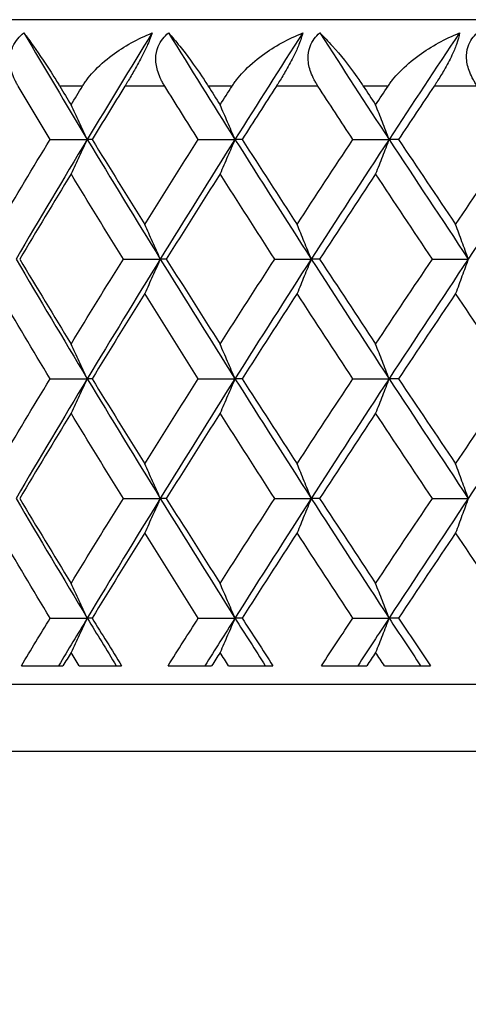
# Model space of a CAD drawing. Units: millimetres. Extents: x 36 to 1300, y 36 to 909.
# Drawn here: x 421 to 424, y 619 to 626 of the extents above; entities that cross this region are included whole.
import ezdxf

# ---------------------------------------------------------------- set-up
doc = ezdxf.new("R2010")
doc.units = ezdxf.units.MM
doc.header["$LTSCALE"] = 4.5
for name, color, linetype, lineweight, true_color in [('Dimension (ISO)', 7, 'Continuous', 18, 0x00003f), ('Visible (ISO)', 7, 'Continuous', 25, 0x00003f), ('Visible Narrow (ISO)', 7, 'Continuous', 25, 0x00003f)]:
    doc.layers.add(name, color=color, linetype=linetype, lineweight=lineweight, true_color=true_color)
doc.styles.add('Samuel Heath (ISO)', font='tahoma.ttf')
doc.dimstyles.new('Samuel Heath (ISO)', dxfattribs={"dimscale": 4.5, "dimtxt": 3, "dimasz": 2.5, "dimexe": 1, "dimexo": 1.5, "dimgap": 0.762, "dimtad": 0, "dimtih": 1, "dimtoh": 1, "dimrnd": 1e-08, "dimzin": 0, "dimdsep": 46, "dimtxsty": 'Samuel Heath (ISO)', "dimcen": 0.09, "dimdle": 10, "dimclrd": 256, "dimclre": 256, "dimclrt": 256, "dimazin": 0, "dimtfac": 1, "dimtmove": 0, "dimatfit": 3, "dimfxl": 0, "dimtolj": 1, "dimtzin": 0, "dimlwd": 15, "dimlwe": 15, "dimarcsym": 0})

# ---------------------------------------------------------------- blocks, each defined once
blk = doc.blocks.new('*D8')
at = {"layer": 'Defpoints', "color": 0, "transparency": 16777216}
for p in [(596.3896, 876.9423), (596.3896, 722.0073), (408.8896, 620.8073)]:
    blk.add_point(p, dxfattribs=at)
at = {"layer": 'Dimension (ISO)', "color": 176, "lineweight": 15, "true_color": 0x000080, "transparency": 16777216}
for p, q in [((408.8896, 627.5573), (408.8896, 881.4423)), ((596.3896, 728.7573), (596.3896, 881.4423)), ((420.1396, 876.9423), (472.4599, 876.9423)), ((585.1396, 876.9423), (532.8192, 876.9423))]:
    blk.add_line(p, q, dxfattribs=at)
at = {"layer": 'Dimension (ISO)', "color": 176, "true_color": 0x000080, "transparency": 16777216}
for points in [[(420.1396, 878.8173), (420.1396, 875.0673), (408.8896, 876.9423)], [(585.1396, 878.8173), (585.1396, 875.0673), (596.3896, 876.9423)]]:
    blk.add_solid(points, dxfattribs=at)
at = {"layer": 'Dimension (ISO)', "color": 176, "lineweight": 18, "true_color": 0x000080, "transparency": 16777216, "insert": (502.6396, 884.0006), "char_height": 13.5, "attachment_point": 2, "style": 'Samuel Heath (ISO)'}
blk.add_mtext('\\A1;187.50', dxfattribs=at)
blk = doc.blocks.new('*D9')
at = {"layer": 'Defpoints', "color": 0, "transparency": 16777216}
for p in [(293.8904, 776.0073), (476.3896, 776.0073), (459.8775, 402.0073)]:
    blk.add_point(p, dxfattribs=at)
at = {"layer": 'Dimension (ISO)', "color": 176, "lineweight": 15, "true_color": 0x000080, "transparency": 16777216}
for p, q in [((469.6396, 776.0073), (289.3904, 776.0073)), ((293.8904, 764.7573), (293.8904, 599.4673)), ((293.8904, 413.2573), (293.8904, 578.5472)), ((453.1275, 402.0073), (289.3904, 402.0073))]:
    blk.add_line(p, q, dxfattribs=at)
at = {"layer": 'Dimension (ISO)', "color": 176, "true_color": 0x000080, "transparency": 16777216}
for points in [[(292.0154, 764.7573), (295.7654, 764.7573), (293.8904, 776.0073)], [(292.0154, 413.2573), (295.7654, 413.2573), (293.8904, 402.0073)]]:
    blk.add_solid(points, dxfattribs=at)
at = {"layer": 'Dimension (ISO)', "color": 176, "lineweight": 18, "true_color": 0x000080, "transparency": 16777216, "insert": (293.8904, 596.0383), "char_height": 13.5, "attachment_point": 2, "style": 'Samuel Heath (ISO)'}
blk.add_mtext('\\A1;374.00', dxfattribs=at)

msp = doc.modelspace()

# ---------------------------------------------------------------- linework, layer by layer
at = {"layer": 'Visible (ISO)'}
for p, q in [((455.8896, 626.3073), (412.8896, 626.3073)), ((420.8179, 625.4073), (421.0971, 625.4073)), ((421.1335, 625.4073), (421.0971, 625.4073)), ((421.9319, 625.4073), (422.2083, 625.4073)), ((422.2621, 625.4073), (422.2083, 625.4073)), ((423.0951, 625.4073), (423.3675, 625.4073)), ((423.4386, 625.4073), (423.3675, 625.4073)), ((421.3685, 624.5073), (421.6464, 624.5073)), ((421.6916, 624.5073), (421.6464, 624.5073)), ((422.5076, 624.5073), (422.7822, 624.5073)), ((422.8447, 624.5073), (422.7822, 624.5073)), ((423.6937, 624.5073), (423.9637, 624.5073)), ((420.8179, 623.6073), (421.0971, 623.6073)), ((421.1335, 623.6073), (421.0971, 623.6073)), ((421.9319, 623.6073), (422.2083, 623.6073)), ((422.2621, 623.6073), (422.2083, 623.6073)), ((423.0951, 623.6073), (423.3675, 623.6073)), ((423.4386, 623.6073), (423.3675, 623.6073)), ((421.3685, 622.7073), (421.6464, 622.7073)), ((421.6916, 622.7073), (421.6464, 622.7073)), ((422.5076, 622.7073), (422.7822, 622.7073)), ((422.8447, 622.7073), (422.7822, 622.7073)), ((423.6937, 622.7073), (423.9637, 622.7073)), ((420.8179, 621.8073), (421.0971, 621.8073)), ((421.1335, 621.8073), (421.0971, 621.8073)), ((421.9319, 621.8073), (422.2083, 621.8073)), ((422.2621, 621.8073), (422.2083, 621.8073)), ((423.0951, 621.8073), (423.3675, 621.8073)), ((423.4386, 621.8073), (423.3675, 621.8073)), ((420.6014, 621.4473), (420.9139, 621.4473)), ((421.0366, 621.4473), (421.3552, 621.4473)), ((421.705, 621.4473), (422.0324, 621.4473)), ((422.1607, 621.4473), (422.4937, 621.4473)), ((422.8587, 621.4473), (423.1997, 621.4473)), ((423.3332, 621.4473), (423.6792, 621.4473)), ((459.3896, 621.3073), (409.3896, 621.3073))]:
    msp.add_line(p, q, dxfattribs=at)
for points, knots in [([(420.5775, 625.8073), (420.5757, 625.8102), (420.574, 625.8131), (420.57, 625.8201), (420.5677, 625.8243), (420.5607, 625.8373), (420.5563, 625.8461), (420.5433, 625.8741), (420.5358, 625.8937), (420.5203, 625.9467), (420.5153, 625.9806), (420.518, 626.046), (420.5249, 626.0768), (420.5473, 626.1267), (420.5596, 626.146), (420.5878, 626.1798), (420.6031, 626.1942), (420.6198, 626.2073)], [0.0000012, 0.0000012, 0.0000012, 0.0000012, 0.00109687, 0.00109687, 0.00265317, 0.00265317, 0.00589673, 0.00589673, 0.01282331, 0.01282331, 0.02439714, 0.02439714, 0.03530765, 0.03530765, 0.04308235, 0.04308235, 0.04999273, 0.04999273, 0.04999273, 0.04999273]), ([(420.6198, 626.2073), (420.6417, 626.1793), (420.6664, 626.1459), (420.7376, 626.0453), (420.7897, 625.9677), (420.8548, 625.864), (420.8641, 625.849), (420.8764, 625.8291), (420.8793, 625.8243), (420.8835, 625.8174), (420.8848, 625.8152), (420.8873, 625.8111), (420.8885, 625.8092), (420.8897, 625.8073)], [0, 0, 0, 0, 0.02246107, 0.02246107, 0.05921938, 0.05921938, 0.0652171, 0.0652171, 0.06706001, 0.06706001, 0.06790102, 0.06790102, 0.0686356, 0.0686356, 0.0686356, 0.0686356]), ([(421.061, 625.8073), (421.0628, 625.8102), (421.0646, 625.8131), (421.0691, 625.8201), (421.0718, 625.8243), (421.0805, 625.8374), (421.0868, 625.8462), (421.1083, 625.8751), (421.1245, 625.8945), (421.1838, 625.9595), (421.2323, 626.0021), (421.3745, 626.1077), (421.4777, 626.1641), (421.5847, 626.2073)], [0.00000528, 0.00000528, 0.00000528, 0.00000528, 0.00110521, 0.00110521, 0.00270268, 0.00270268, 0.00616292, 0.00616292, 0.01414091, 0.01414091, 0.03379362, 0.03379362, 0.06829557, 0.06829557, 0.06829557, 0.06829557]), ([(421.5847, 626.2073), (421.577, 626.1831), (421.5659, 626.1545), (421.5398, 626.0956), (421.5266, 626.0682), (421.4932, 626.0025), (421.4727, 625.9648), (421.4349, 625.8983), (421.4179, 625.8695), (421.3972, 625.8353), (421.3933, 625.829), (421.3877, 625.8199), (421.386, 625.8171), (421.3828, 625.8119), (421.3814, 625.8096), (421.3799, 625.8073)], [0, 0, 0, 0, 0.01276984, 0.01276984, 0.02272056, 0.02272056, 0.03556341, 0.03556341, 0.0457523, 0.0457523, 0.04808003, 0.04808003, 0.04913542, 0.04913542, 0.05001353, 0.05001353, 0.05001353, 0.05001353]), ([(421.6799, 625.8073), (421.6781, 625.8102), (421.6763, 625.8131), (421.6721, 625.8201), (421.6696, 625.8243), (421.6623, 625.8373), (421.6576, 625.8461), (421.6437, 625.8741), (421.6356, 625.8937), (421.6184, 625.9467), (421.6123, 625.9806), (421.6127, 626.046), (421.6185, 626.0768), (421.6391, 626.1267), (421.6506, 626.146), (421.6774, 626.1798), (421.692, 626.1942), (421.7082, 626.2073)], [0.0000012, 0.0000012, 0.0000012, 0.0000012, 0.00109687, 0.00109687, 0.00265317, 0.00265317, 0.00589673, 0.00589673, 0.01282331, 0.01282331, 0.02439714, 0.02439714, 0.03530765, 0.03530765, 0.04308235, 0.04308235, 0.04999273, 0.04999273, 0.04999273, 0.04999273]), ([(421.7082, 626.2073), (421.7342, 626.1793), (421.7628, 626.1459), (421.8435, 626.0453), (421.901, 625.9677), (421.9703, 625.864), (421.9802, 625.849), (421.9931, 625.8291), (421.9961, 625.8243), (422.0006, 625.8174), (422.002, 625.8152), (422.0046, 625.8111), (422.0058, 625.8092), (422.007, 625.8073)], [0, 0, 0, 0, 0.02246107, 0.02246107, 0.05921938, 0.05921938, 0.0652171, 0.0652171, 0.06706001, 0.06706001, 0.06790102, 0.06790102, 0.0686356, 0.0686356, 0.0686356, 0.0686356]), ([(422.1863, 625.8073), (422.1881, 625.8102), (422.19, 625.8131), (422.1947, 625.8201), (422.1976, 625.8243), (422.2067, 625.8374), (422.2132, 625.8462), (422.2354, 625.8751), (422.2521, 625.8945), (422.3131, 625.9595), (422.3625, 626.0021), (422.5067, 626.1077), (422.6106, 626.1641), (422.7178, 626.2073)], [0.00000528, 0.00000528, 0.00000528, 0.00000528, 0.00110521, 0.00110521, 0.00270268, 0.00270268, 0.00616292, 0.00616292, 0.01414091, 0.01414091, 0.03379362, 0.03379362, 0.06829557, 0.06829557, 0.06829557, 0.06829557]), ([(422.7178, 626.2073), (422.7122, 626.1831), (422.703, 626.1545), (422.6795, 626.0956), (422.6671, 626.0682), (422.6349, 626.0025), (422.6146, 625.9648), (422.5764, 625.8983), (422.5589, 625.8695), (422.5375, 625.8353), (422.5335, 625.829), (422.5277, 625.8199), (422.5259, 625.8171), (422.5226, 625.8119), (422.5211, 625.8096), (422.5196, 625.8073)], [0, 0, 0, 0, 0.01276984, 0.01276984, 0.02272056, 0.02272056, 0.03556341, 0.03556341, 0.0457523, 0.0457523, 0.04808003, 0.04808003, 0.04913542, 0.04913542, 0.05001353, 0.05001353, 0.05001353, 0.05001353]), ([(422.8326, 625.8073), (422.8307, 625.8102), (422.8288, 625.8131), (422.8244, 625.8201), (422.8218, 625.8243), (422.8141, 625.8373), (422.8091, 625.8461), (422.7945, 625.8741), (422.7858, 625.8937), (422.767, 625.9467), (422.7598, 625.9806), (422.7579, 626.046), (422.7626, 626.0768), (422.7811, 626.1267), (422.7918, 626.146), (422.8172, 626.1798), (422.8311, 626.1942), (422.8466, 626.2073)], [0.0000012, 0.0000012, 0.0000012, 0.0000012, 0.00109687, 0.00109687, 0.00265317, 0.00265317, 0.00589673, 0.00589673, 0.01282331, 0.01282331, 0.02439714, 0.02439714, 0.03530765, 0.03530765, 0.04308235, 0.04308235, 0.04999273, 0.04999273, 0.04999273, 0.04999273]), ([(422.8466, 626.2073), (422.8766, 626.1793), (422.909, 626.1459), (422.999, 626.0453), (423.0615, 625.9677), (423.1348, 625.864), (423.1452, 625.849), (423.1587, 625.8291), (423.1619, 625.8243), (423.1666, 625.8174), (423.168, 625.8152), (423.1707, 625.8111), (423.172, 625.8092), (423.1733, 625.8073)], [0, 0, 0, 0, 0.02246107, 0.02246107, 0.05921938, 0.05921938, 0.0652171, 0.0652171, 0.06706001, 0.06706001, 0.06790102, 0.06790102, 0.0686356, 0.0686356, 0.0686356, 0.0686356]), ([(423.3598, 625.8073), (423.3617, 625.8102), (423.3637, 625.8131), (423.3685, 625.8201), (423.3715, 625.8243), (423.3809, 625.8374), (423.3876, 625.8462), (423.4105, 625.8751), (423.4276, 625.8945), (423.4899, 625.9595), (423.5401, 626.0021), (423.6858, 626.1077), (423.79, 626.1641), (423.897, 626.2073)], [0.00000528, 0.00000528, 0.00000528, 0.00000528, 0.00110521, 0.00110521, 0.00270268, 0.00270268, 0.00616292, 0.00616292, 0.01414091, 0.01414091, 0.03379362, 0.03379362, 0.06829557, 0.06829557, 0.06829557, 0.06829557]), ([(423.897, 626.2073), (423.8936, 626.1831), (423.8862, 626.1545), (423.8653, 626.0956), (423.8538, 626.0682), (423.823, 626.0025), (423.8029, 625.9648), (423.7645, 625.8983), (423.7467, 625.8695), (423.7246, 625.8353), (423.7205, 625.829), (423.7145, 625.8199), (423.7126, 625.8171), (423.7092, 625.8119), (423.7077, 625.8096), (423.7061, 625.8073)], [0, 0, 0, 0, 0.01276984, 0.01276984, 0.02272056, 0.02272056, 0.03556341, 0.03556341, 0.0457523, 0.0457523, 0.04808003, 0.04808003, 0.04913542, 0.04913542, 0.05001353, 0.05001353, 0.05001353, 0.05001353]), ([(424.0308, 625.8073), (424.0288, 625.8102), (424.0269, 625.8131), (424.0223, 625.8201), (424.0196, 625.8243), (424.0116, 625.8373), (424.0064, 625.8461), (423.991, 625.8741), (423.9818, 625.8937), (423.9614, 625.9467), (423.9532, 625.9806), (423.949, 626.046), (423.9525, 626.0768), (423.969, 626.1267), (423.9788, 626.146), (424.0026, 626.1798), (424.0158, 626.1942), (424.0306, 626.2073)], [0.0000012, 0.0000012, 0.0000012, 0.0000012, 0.00109687, 0.00109687, 0.00265317, 0.00265317, 0.00589673, 0.00589673, 0.01282331, 0.01282331, 0.02439714, 0.02439714, 0.03530765, 0.03530765, 0.04308235, 0.04308235, 0.04999273, 0.04999273, 0.04999273, 0.04999273]), ([(421.0971, 625.4073), (421.077, 625.4507), (421.0567, 625.4939), (421.0161, 625.5804), (420.9957, 625.6235), (420.9752, 625.6665)], [0, 0, 0, 0, 0.01635841, 0.01635841, 0.03274467, 0.03274467, 0.03274467, 0.03274467]), ([(422.2083, 625.4073), (422.1898, 625.4507), (422.1713, 625.4939), (422.134, 625.5804), (422.1153, 625.6235), (422.0965, 625.6665)], [0, 0, 0, 0, 0.01635841, 0.01635841, 0.03274467, 0.03274467, 0.03274467, 0.03274467]), ([(423.3675, 625.4073), (423.3508, 625.4507), (423.334, 625.4939), (423.3003, 625.5804), (423.2834, 625.6235), (423.2664, 625.6665)], [0, 0, 0, 0, 0.01635841, 0.01635841, 0.03274467, 0.03274467, 0.03274467, 0.03274467]), ([(421.0971, 625.4073), (421.077, 625.3639), (421.0567, 625.3206), (421.0161, 625.2342), (420.9957, 625.191), (420.9752, 625.148)], [0, 0, 0, 0, 0.01635841, 0.01635841, 0.03274467, 0.03274467, 0.03274467, 0.03274467]), ([(422.2083, 625.4073), (422.1898, 625.3639), (422.1713, 625.3206), (422.134, 625.2342), (422.1153, 625.191), (422.0965, 625.148)], [0, 0, 0, 0, 0.01635841, 0.01635841, 0.03274467, 0.03274467, 0.03274467, 0.03274467]), ([(423.3675, 625.4073), (423.3508, 625.3639), (423.334, 625.3206), (423.3003, 625.2342), (423.2834, 625.191), (423.2664, 625.148)], [0, 0, 0, 0, 0.01635841, 0.01635841, 0.03274467, 0.03274467, 0.03274467, 0.03274467]), ([(421.6464, 624.5073), (421.6271, 624.5507), (421.6077, 624.5939), (421.5687, 624.6804), (421.5492, 624.7235), (421.5295, 624.7665)], [0, 0, 0, 0, 0.01635841, 0.01635841, 0.03274467, 0.03274467, 0.03274467, 0.03274467]), ([(422.7822, 624.5073), (422.7646, 624.5507), (422.7469, 624.5939), (422.7114, 624.6804), (422.6936, 624.7235), (422.6757, 624.7665)], [0, 0, 0, 0, 0.01635841, 0.01635841, 0.03274467, 0.03274467, 0.03274467, 0.03274467]), ([(423.9637, 624.5073), (423.9479, 624.5507), (423.9321, 624.5939), (423.9002, 624.6804), (423.8842, 624.7235), (423.8681, 624.7665)], [0, 0, 0, 0, 0.01635841, 0.01635841, 0.03274467, 0.03274467, 0.03274467, 0.03274467]), ([(421.6464, 624.5073), (421.6271, 624.4639), (421.6077, 624.4206), (421.5687, 624.3342), (421.5492, 624.291), (421.5295, 624.248)], [0, 0, 0, 0, 0.01635841, 0.01635841, 0.03274467, 0.03274467, 0.03274467, 0.03274467]), ([(422.7822, 624.5073), (422.7646, 624.4639), (422.7469, 624.4206), (422.7114, 624.3342), (422.6936, 624.291), (422.6757, 624.248)], [0, 0, 0, 0, 0.01635841, 0.01635841, 0.03274467, 0.03274467, 0.03274467, 0.03274467]), ([(423.9637, 624.5073), (423.9479, 624.4639), (423.9321, 624.4206), (423.9002, 624.3342), (423.8842, 624.291), (423.8681, 624.248)], [0, 0, 0, 0, 0.01635841, 0.01635841, 0.03274467, 0.03274467, 0.03274467, 0.03274467]), ([(421.0971, 623.6073), (421.077, 623.6507), (421.0567, 623.6939), (421.0161, 623.7804), (420.9957, 623.8235), (420.9752, 623.8665)], [0, 0, 0, 0, 0.01635841, 0.01635841, 0.03274467, 0.03274467, 0.03274467, 0.03274467]), ([(422.2083, 623.6073), (422.1898, 623.6507), (422.1713, 623.6939), (422.134, 623.7804), (422.1153, 623.8235), (422.0965, 623.8665)], [0, 0, 0, 0, 0.01635841, 0.01635841, 0.03274467, 0.03274467, 0.03274467, 0.03274467]), ([(423.3675, 623.6073), (423.3508, 623.6507), (423.334, 623.6939), (423.3003, 623.7804), (423.2834, 623.8235), (423.2664, 623.8665)], [0, 0, 0, 0, 0.01635841, 0.01635841, 0.03274467, 0.03274467, 0.03274467, 0.03274467]), ([(421.0971, 623.6073), (421.077, 623.5639), (421.0567, 623.5206), (421.0161, 623.4342), (420.9957, 623.391), (420.9752, 623.348)], [0, 0, 0, 0, 0.01635841, 0.01635841, 0.03274467, 0.03274467, 0.03274467, 0.03274467]), ([(422.2083, 623.6073), (422.1898, 623.5639), (422.1713, 623.5206), (422.134, 623.4342), (422.1153, 623.391), (422.0965, 623.348)], [0, 0, 0, 0, 0.01635841, 0.01635841, 0.03274467, 0.03274467, 0.03274467, 0.03274467]), ([(423.3675, 623.6073), (423.3508, 623.5639), (423.334, 623.5206), (423.3003, 623.4342), (423.2834, 623.391), (423.2664, 623.348)], [0, 0, 0, 0, 0.01635841, 0.01635841, 0.03274467, 0.03274467, 0.03274467, 0.03274467]), ([(421.6464, 622.7073), (421.6271, 622.7507), (421.6077, 622.7939), (421.5687, 622.8804), (421.5492, 622.9235), (421.5295, 622.9665)], [0, 0, 0, 0, 0.01635841, 0.01635841, 0.03274467, 0.03274467, 0.03274467, 0.03274467]), ([(422.7822, 622.7073), (422.7646, 622.7507), (422.7469, 622.7939), (422.7114, 622.8804), (422.6936, 622.9235), (422.6757, 622.9665)], [0, 0, 0, 0, 0.01635841, 0.01635841, 0.03274467, 0.03274467, 0.03274467, 0.03274467]), ([(423.9637, 622.7073), (423.9479, 622.7507), (423.9321, 622.7939), (423.9002, 622.8804), (423.8842, 622.9235), (423.8681, 622.9665)], [0, 0, 0, 0, 0.01635841, 0.01635841, 0.03274467, 0.03274467, 0.03274467, 0.03274467]), ([(421.6464, 622.7073), (421.6271, 622.6639), (421.6077, 622.6206), (421.5687, 622.5342), (421.5492, 622.491), (421.5295, 622.448)], [0, 0, 0, 0, 0.01635841, 0.01635841, 0.03274467, 0.03274467, 0.03274467, 0.03274467]), ([(422.7822, 622.7073), (422.7646, 622.6639), (422.7469, 622.6206), (422.7114, 622.5342), (422.6936, 622.491), (422.6757, 622.448)], [0, 0, 0, 0, 0.01635841, 0.01635841, 0.03274467, 0.03274467, 0.03274467, 0.03274467]), ([(423.9637, 622.7073), (423.9479, 622.6639), (423.9321, 622.6206), (423.9002, 622.5342), (423.8842, 622.491), (423.8681, 622.448)], [0, 0, 0, 0, 0.01635841, 0.01635841, 0.03274467, 0.03274467, 0.03274467, 0.03274467]), ([(421.0971, 621.8073), (421.077, 621.8507), (421.0567, 621.8939), (421.0161, 621.9804), (420.9957, 622.0235), (420.9752, 622.0665)], [0, 0, 0, 0, 0.01635841, 0.01635841, 0.03274467, 0.03274467, 0.03274467, 0.03274467]), ([(422.2083, 621.8073), (422.1898, 621.8507), (422.1713, 621.8939), (422.134, 621.9804), (422.1153, 622.0235), (422.0965, 622.0665)], [0, 0, 0, 0, 0.01635841, 0.01635841, 0.03274467, 0.03274467, 0.03274467, 0.03274467]), ([(423.3675, 621.8073), (423.3508, 621.8507), (423.334, 621.8939), (423.3003, 621.9804), (423.2834, 622.0235), (423.2664, 622.0665)], [0, 0, 0, 0, 0.01635841, 0.01635841, 0.03274467, 0.03274467, 0.03274467, 0.03274467]), ([(421.0971, 621.8073), (421.077, 621.7639), (421.0567, 621.7206), (421.0161, 621.6342), (420.9957, 621.591), (420.9752, 621.548)], [0, 0, 0, 0, 0.01635841, 0.01635841, 0.03274467, 0.03274467, 0.03274467, 0.03274467]), ([(422.2083, 621.8073), (422.1898, 621.7639), (422.1713, 621.7206), (422.134, 621.6342), (422.1153, 621.591), (422.0965, 621.548)], [0, 0, 0, 0, 0.01635841, 0.01635841, 0.03274467, 0.03274467, 0.03274467, 0.03274467]), ([(423.3675, 621.8073), (423.3508, 621.7639), (423.334, 621.7206), (423.3003, 621.6342), (423.2834, 621.591), (423.2664, 621.548)], [0, 0, 0, 0, 0.01635841, 0.01635841, 0.03274467, 0.03274467, 0.03274467, 0.03274467])]:
    msp.add_open_spline(points, degree=3, knots=knots, dxfattribs=at)
for points in [[(420.6198, 626.2073), (420.7772, 625.9406), (420.9363, 625.6739), (421.0971, 625.4073)], [(421.5847, 626.2073), (421.4205, 625.9406), (421.2579, 625.6739), (421.0971, 625.4073)], [(421.7082, 626.2073), (421.8733, 625.9406), (422.04, 625.6739), (422.2083, 625.4073)], [(422.7178, 626.2073), (422.5464, 625.9406), (422.3766, 625.6739), (422.2083, 625.4073)], [(422.8466, 626.2073), (423.0188, 625.9406), (423.1924, 625.6739), (423.3675, 625.4073)], [(423.897, 626.2073), (423.7191, 625.9406), (423.5426, 625.6739), (423.3675, 625.4073)], [(420.8179, 625.4073), (420.7373, 625.5406), (420.6572, 625.6739), (420.5775, 625.8073)], [(420.8897, 625.8073), (420.9181, 625.7604), (420.9466, 625.7134), (420.9752, 625.6665)], [(420.9752, 625.6665), (421.0037, 625.7134), (421.0323, 625.7604), (421.061, 625.8073)], [(421.3799, 625.8073), (421.2974, 625.6739), (421.2152, 625.5406), (421.1335, 625.4073)], [(421.9319, 625.4073), (421.8475, 625.5406), (421.7635, 625.6739), (421.6799, 625.8073)], [(422.007, 625.8073), (422.0368, 625.7604), (422.0666, 625.7134), (422.0965, 625.6665)], [(422.0965, 625.6665), (422.1264, 625.7134), (422.1563, 625.7604), (422.1863, 625.8073)], [(422.5196, 625.8073), (422.4334, 625.6739), (422.3476, 625.5406), (422.2621, 625.4073)], [(423.0951, 625.4073), (423.0072, 625.5406), (422.9197, 625.6739), (422.8326, 625.8073)], [(423.1733, 625.8073), (423.2043, 625.7604), (423.2353, 625.7134), (423.2664, 625.6665)], [(423.2664, 625.6665), (423.2975, 625.7134), (423.3286, 625.7604), (423.3598, 625.8073)], [(423.7061, 625.8073), (423.6166, 625.6739), (423.5274, 625.5406), (423.4386, 625.4073)], [(420.4341, 624.7665), (420.5609, 624.9801), (420.6888, 625.1937), (420.8179, 625.4073)], [(421.0971, 625.4073), (420.9162, 625.1073), (420.7374, 624.8073), (420.5609, 624.5073)], [(421.0971, 625.4073), (421.278, 625.1073), (421.4612, 624.8073), (421.6464, 624.5073)], [(421.1335, 625.4073), (421.2644, 625.1937), (421.3964, 624.9801), (421.5295, 624.7665)], [(421.5295, 624.7665), (421.6626, 624.9801), (421.7967, 625.1937), (421.9319, 625.4073)], [(422.2083, 625.4073), (422.0189, 625.1073), (421.8316, 624.8073), (421.6464, 624.5073)], [(422.2083, 625.4073), (422.3976, 625.1073), (422.5889, 624.8073), (422.7822, 624.5073)], [(422.2621, 625.4073), (422.399, 625.1937), (422.5368, 624.9801), (422.6757, 624.7665)], [(422.6757, 624.7665), (422.8145, 624.9801), (422.9543, 625.1937), (423.0951, 625.4073)], [(423.3675, 625.4073), (423.1705, 625.1073), (422.9754, 624.8073), (422.7822, 624.5073)], [(423.3675, 625.4073), (423.5645, 625.1073), (423.7632, 624.8073), (423.9637, 624.5073)], [(423.4386, 625.4073), (423.5809, 625.1937), (423.724, 624.9801), (423.8681, 624.7665)], [(423.8681, 624.7665), (424.0121, 624.9801), (424.157, 625.1937), (424.3028, 625.4073)], [(424.5702, 625.4073), (424.3664, 625.1073), (424.1642, 624.8073), (423.9637, 624.5073)], [(420.9752, 625.148), (420.8452, 624.9344), (420.7163, 624.7208), (420.5885, 624.5073)], [(421.3685, 624.5073), (421.2363, 624.7208), (421.1052, 624.9344), (420.9752, 625.148)], [(422.0965, 625.148), (421.9605, 624.9344), (421.8255, 624.7208), (421.6916, 624.5073)], [(422.5076, 624.5073), (422.3696, 624.7208), (422.2325, 624.9344), (422.0965, 625.148)], [(423.2664, 625.148), (423.1249, 624.9344), (422.9843, 624.7208), (422.8447, 624.5073)], [(423.6937, 624.5073), (423.5503, 624.7208), (423.4079, 624.9344), (423.2664, 625.148)], [(420.5609, 624.5073), (420.7374, 624.2073), (420.9162, 623.9073), (421.0971, 623.6073)], [(420.5885, 624.5073), (420.7163, 624.2937), (420.8452, 624.0801), (420.9752, 623.8665)], [(420.9752, 623.8665), (421.1052, 624.0801), (421.2363, 624.2937), (421.3685, 624.5073)], [(421.6464, 624.5073), (421.4612, 624.2073), (421.278, 623.9073), (421.0971, 623.6073)], [(421.6464, 624.5073), (421.8316, 624.2073), (422.0189, 623.9073), (422.2083, 623.6073)], [(421.6916, 624.5073), (421.8255, 624.2937), (421.9605, 624.0801), (422.0965, 623.8665)], [(422.0965, 623.8665), (422.2325, 624.0801), (422.3696, 624.2937), (422.5076, 624.5073)], [(422.7822, 624.5073), (422.5889, 624.2073), (422.3976, 623.9073), (422.2083, 623.6073)], [(422.7822, 624.5073), (422.9754, 624.2073), (423.1705, 623.9073), (423.3675, 623.6073)], [(422.8447, 624.5073), (422.9843, 624.2937), (423.1249, 624.0801), (423.2664, 623.8665)], [(423.2664, 623.8665), (423.4079, 624.0801), (423.5503, 624.2937), (423.6937, 624.5073)], [(423.9637, 624.5073), (423.7632, 624.2073), (423.5645, 623.9073), (423.3675, 623.6073)], [(420.8179, 623.6073), (420.6888, 623.8208), (420.5609, 624.0344), (420.4341, 624.248)], [(421.5295, 624.248), (421.3964, 624.0344), (421.2644, 623.8208), (421.1335, 623.6073)], [(421.9319, 623.6073), (421.7967, 623.8208), (421.6626, 624.0344), (421.5295, 624.248)], [(422.6757, 624.248), (422.5368, 624.0344), (422.399, 623.8208), (422.2621, 623.6073)], [(423.0951, 623.6073), (422.9543, 623.8208), (422.8145, 624.0344), (422.6757, 624.248)], [(423.8681, 624.248), (423.724, 624.0344), (423.5809, 623.8208), (423.4386, 623.6073)], [(424.3028, 623.6073), (424.157, 623.8208), (424.0121, 624.0344), (423.8681, 624.248)], [(420.4341, 622.9665), (420.5609, 623.1801), (420.6888, 623.3937), (420.8179, 623.6073)], [(421.0971, 623.6073), (420.9162, 623.3073), (420.7374, 623.0073), (420.5609, 622.7073)], [(421.0971, 623.6073), (421.278, 623.3073), (421.4612, 623.0073), (421.6464, 622.7073)], [(421.1335, 623.6073), (421.2644, 623.3937), (421.3964, 623.1801), (421.5295, 622.9665)], [(421.5295, 622.9665), (421.6626, 623.1801), (421.7967, 623.3937), (421.9319, 623.6073)], [(422.2083, 623.6073), (422.0189, 623.3073), (421.8316, 623.0073), (421.6464, 622.7073)], [(422.2083, 623.6073), (422.3976, 623.3073), (422.5889, 623.0073), (422.7822, 622.7073)], [(422.2621, 623.6073), (422.399, 623.3937), (422.5368, 623.1801), (422.6757, 622.9665)], [(422.6757, 622.9665), (422.8145, 623.1801), (422.9543, 623.3937), (423.0951, 623.6073)], [(423.3675, 623.6073), (423.1705, 623.3073), (422.9754, 623.0073), (422.7822, 622.7073)], [(423.3675, 623.6073), (423.5645, 623.3073), (423.7632, 623.0073), (423.9637, 622.7073)], [(423.4386, 623.6073), (423.5809, 623.3937), (423.724, 623.1801), (423.8681, 622.9665)], [(423.8681, 622.9665), (424.0121, 623.1801), (424.157, 623.3937), (424.3028, 623.6073)], [(424.5702, 623.6073), (424.3664, 623.3073), (424.1642, 623.0073), (423.9637, 622.7073)], [(420.9752, 623.348), (420.8452, 623.1344), (420.7163, 622.9208), (420.5885, 622.7073)], [(421.3685, 622.7073), (421.2363, 622.9208), (421.1052, 623.1344), (420.9752, 623.348)], [(422.0965, 623.348), (421.9605, 623.1344), (421.8255, 622.9208), (421.6916, 622.7073)], [(422.5076, 622.7073), (422.3696, 622.9208), (422.2325, 623.1344), (422.0965, 623.348)], [(423.2664, 623.348), (423.1249, 623.1344), (422.9843, 622.9208), (422.8447, 622.7073)], [(423.6937, 622.7073), (423.5503, 622.9208), (423.4079, 623.1344), (423.2664, 623.348)], [(420.5609, 622.7073), (420.7374, 622.4073), (420.9162, 622.1073), (421.0971, 621.8073)], [(420.5885, 622.7073), (420.7163, 622.4937), (420.8452, 622.2801), (420.9752, 622.0665)], [(420.9752, 622.0665), (421.1052, 622.2801), (421.2363, 622.4937), (421.3685, 622.7073)], [(421.6464, 622.7073), (421.4612, 622.4073), (421.278, 622.1073), (421.0971, 621.8073)], [(421.6464, 622.7073), (421.8316, 622.4073), (422.0189, 622.1073), (422.2083, 621.8073)], [(421.6916, 622.7073), (421.8255, 622.4937), (421.9605, 622.2801), (422.0965, 622.0665)], [(422.0965, 622.0665), (422.2325, 622.2801), (422.3696, 622.4937), (422.5076, 622.7073)], [(422.7822, 622.7073), (422.5889, 622.4073), (422.3976, 622.1073), (422.2083, 621.8073)], [(422.7822, 622.7073), (422.9754, 622.4073), (423.1705, 622.1073), (423.3675, 621.8073)], [(422.8447, 622.7073), (422.9843, 622.4937), (423.1249, 622.2801), (423.2664, 622.0665)], [(423.2664, 622.0665), (423.4079, 622.2801), (423.5503, 622.4937), (423.6937, 622.7073)], [(423.9637, 622.7073), (423.7632, 622.4073), (423.5645, 622.1073), (423.3675, 621.8073)], [(420.8179, 621.8073), (420.6888, 622.0208), (420.5609, 622.2344), (420.4341, 622.448)], [(421.5295, 622.448), (421.3964, 622.2344), (421.2644, 622.0208), (421.1335, 621.8073)], [(421.9319, 621.8073), (421.7967, 622.0208), (421.6626, 622.2344), (421.5295, 622.448)], [(422.6757, 622.448), (422.5368, 622.2344), (422.399, 622.0208), (422.2621, 621.8073)], [(423.0951, 621.8073), (422.9543, 622.0208), (422.8145, 622.2344), (422.6757, 622.448)], [(423.8681, 622.448), (423.724, 622.2344), (423.5809, 622.0208), (423.4386, 621.8073)], [(424.3028, 621.8073), (424.157, 622.0208), (424.0121, 622.2344), (423.8681, 622.448)], [(420.6014, 621.4473), (420.6732, 621.5673), (420.7454, 621.6873), (420.8179, 621.8073)], [(421.0971, 621.8073), (421.0247, 621.6873), (420.9527, 621.5673), (420.881, 621.4473)], [(421.0971, 621.8073), (421.1695, 621.6873), (421.2422, 621.5673), (421.3153, 621.4473)], [(421.1335, 621.8073), (421.2071, 621.6873), (421.281, 621.5673), (421.3552, 621.4473)], [(421.705, 621.4473), (421.7803, 621.5673), (421.8559, 621.6873), (421.9319, 621.8073)], [(422.2083, 621.8073), (422.1325, 621.6873), (422.0571, 621.5673), (421.982, 621.4473)], [(422.2083, 621.8073), (422.284, 621.6873), (422.36, 621.5673), (422.4364, 621.4473)], [(422.2621, 621.8073), (422.339, 621.6873), (422.4162, 621.5673), (422.4937, 621.4473)], [(422.8587, 621.4473), (422.9372, 621.5673), (423.016, 621.6873), (423.0951, 621.8073)], [(423.3675, 621.8073), (423.2887, 621.6873), (423.2102, 621.5673), (423.132, 621.4473)], [(423.3675, 621.8073), (423.4463, 621.6873), (423.5254, 621.5673), (423.6047, 621.4473)], [(423.4386, 621.8073), (423.5185, 621.6873), (423.5988, 621.5673), (423.6792, 621.4473)], [(420.9752, 621.548), (420.9547, 621.5144), (420.9343, 621.4808), (420.9139, 621.4473)], [(421.0366, 621.4473), (421.0161, 621.4808), (420.9956, 621.5144), (420.9752, 621.548)], [(422.0965, 621.548), (422.0751, 621.5144), (422.0538, 621.4808), (422.0324, 621.4473)], [(422.1607, 621.4473), (422.1393, 621.4808), (422.1179, 621.5144), (422.0965, 621.548)], [(423.2664, 621.548), (423.2441, 621.5144), (423.2219, 621.4808), (423.1997, 621.4473)], [(423.3332, 621.4473), (423.3109, 621.4808), (423.2886, 621.5144), (423.2664, 621.548)]]:
    msp.add_open_spline(points, degree=3, dxfattribs=at)
at = {"layer": 'Visible Narrow (ISO)'}
for p, q in [((421.061, 625.8073), (420.8897, 625.8073)), ((421.6799, 625.8073), (421.3799, 625.8073)), ((422.1863, 625.8073), (422.007, 625.8073)), ((422.8326, 625.8073), (422.5196, 625.8073)), ((423.3598, 625.8073), (423.1733, 625.8073)), ((424.0308, 625.8073), (423.7061, 625.8073)), ((408.8896, 620.8073), (459.8896, 620.8073))]:
    msp.add_line(p, q, dxfattribs=at)

# ---------------------------------------------------------------- dimensions: what is measured, and where the dimension line sits
at = {"layer": 'Dimension (ISO)', "color": 176, "lineweight": 18, "true_color": 0x000080}
for base, p1, p2, angle, override, picture, middle in [((596.3896, 876.9423), (408.8896, 620.8073), (596.3896, 722.0073), 180, {"dimgap": 0.762, "dimtih": 0, "dimtoh": 0, "dimdec": 2, "dimtol": 0, "dimlim": 0, "dimtp": 0, "dimtm": 0, "dimtdec": 2, "dimtofl": 0, "dimatfit": 1}, '*D8', (502.6396, 876.9423)), ((293.8904, 776.0073), (459.8775, 402.0073), (476.3896, 776.0073), 90, {"dimgap": 0.762, "dimdec": 2, "dimtol": 0, "dimlim": 0, "dimtp": 0, "dimtm": 0, "dimtdec": 2, "dimtofl": 0, "dimatfit": 1}, '*D9', (293.8904, 589.0073))]:
    dim = msp.add_linear_dim(base=base, p1=p1, p2=p2, angle=angle, dimstyle='Samuel Heath (ISO)', override=override, dxfattribs=at)
    dim.commit()
    dim.dimension.update_dxf_attribs({"geometry": picture, "text_midpoint": middle, "dimtype": 160})

doc.saveas('drawing.dxf')
